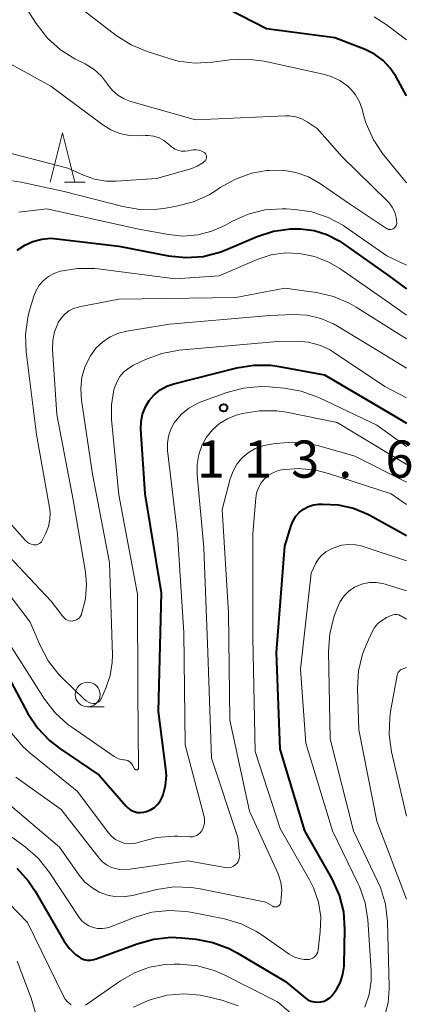
# Model space of a CAD drawing. Units: metres. Extents: x -70000 to -68000, y 29997 to 31500.
# Drawn here: x -68039 to -68000, y 30196 to 30295 of the extents above; entities that cross this region are included whole.
import ezdxf

# ---------------------------------------------------------------- set-up
doc = ezdxf.new("R2010")
doc.units = ezdxf.units.M
for name, color, linetype, lineweight in [('633100_広葉樹林', 7, 'Continuous', 13), ('633200_針葉樹林', 7, 'Continuous', 13), ('710100_等高線(計曲線)', 7, 'Continuous', 40), ('710200_等高線(主曲線)', 7, 'Continuous', 13), ('731200_図化機測定による標高点', 7, 'Continuous', 40)]:
    doc.layers.add(name, color=color, linetype=linetype, lineweight=lineweight)
doc.styles.add('Style-WORKING', font='MS Gothic.ttf')

msp = doc.modelspace()

# ---------------------------------------------------------------- linework, layer by layer
at = {"layer": '633100_広葉樹林', "linetype": 'Continuous', "lineweight": 13}
msp.add_line((-68032.15, 30225.51), (-68030.483, 30225.51), dxfattribs=at)
msp.add_circle((-68032.15, 30226.76), 1.25, dxfattribs=at)
at = {"layer": '633200_針葉樹林', "linetype": 'Continuous', "lineweight": 13}
msp.add_line((-68034.482, 30278.42), (-68032.398, 30278.42), dxfattribs=at)
at = {"layer": '633200_針葉樹林', "linetype": 'Continuous', "lineweight": 13, "flags": 128}
msp.add_lwpolyline([(-68035.94, 30278.42), (-68034.69, 30283.42), (-68033.44, 30278.42)], dxfattribs=at)
at = {"layer": '710100_等高線(計曲線)', "linetype": 'Continuous', "lineweight": 40, "flags": 128}
for points, elevation in [([(-68000, 30287.13), (-68001.05, 30289.06), (-68001.63, 30289.94), (-68002.36, 30290.7), (-68003.21, 30291.33), (-68004.16, 30291.8), (-68007.22, 30293), (-68014.11, 30293.89), (-68019.28, 30296.56)], 100), ([(-68039.25, 30271.56), (-68038.49, 30272.08), (-68037.66, 30272.46), (-68036.77, 30272.69), (-68035.85, 30272.77), (-68035.26, 30272.73), (-68029, 30271.97), (-68023.98, 30271.01), (-68022.25, 30270.83), (-68020.51, 30270.95), (-68018.82, 30271.38), (-68018.2, 30271.62), (-68015.06, 30272.94), (-68013.4, 30273.48), (-68011.68, 30273.72), (-68010.76, 30273.72), (-68010.69, 30273.72), (-68009.32, 30273.55), (-68008.02, 30273.14), (-68006.8, 30272.51), (-68006.48, 30272.3), (-68001.79, 30269), (-68000, 30267.66)], 100), ([(-68024.54, 30216.64), (-68024.29, 30217.59), (-68024.21, 30218.58), (-68024.25, 30219.27), (-68025, 30225.06), (-68024.69, 30237), (-68026.35, 30247), (-68026.78, 30253.52), (-68026.76, 30254.29), (-68026.61, 30255.05), (-68026.33, 30255.77), (-68025.94, 30256.41), (-68025.43, 30256.99), (-68024.83, 30257.48), (-68024.16, 30257.85), (-68023.45, 30258.1), (-68017.12, 30259.7), (-68015.4, 30259.98), (-68013.66, 30259.96), (-68012.85, 30259.84), (-68008.28, 30259), (-68001.16, 30254.84), (-68000, 30254.13)], 110), ([(-68027.17, 30201.63), (-68025.49, 30202.1), (-68023.76, 30202.27), (-68022.69, 30202.22), (-68021.22, 30202.08), (-68019.51, 30201.76), (-68017.88, 30201.15), (-68017.08, 30200.72), (-68012.19, 30197.81), (-68010.22, 30196.18), (-68009.95, 30195.98), (-68009.64, 30195.84), (-68009.31, 30195.75), (-68008.98, 30195.73), (-68008.64, 30195.76), (-68008.31, 30195.84), (-68008.01, 30195.99), (-68007.73, 30196.18), (-68007.56, 30196.34), (-68007.05, 30197), (-68006.66, 30197.74), (-68006.4, 30198.54), (-68006.28, 30199.37), (-68006.28, 30199.52), (-68006.21, 30203.09), (-68006.32, 30204.83), (-68006.74, 30206.52), (-68007.52, 30208.25), (-68010.24, 30213), (-68012.75, 30221.25), (-68013.11, 30231), (-68012.28, 30241.72), (-68011.64, 30243.79), (-68011.44, 30244.29), (-68011.15, 30244.74), (-68010.79, 30245.14), (-68010.37, 30245.47), (-68009.89, 30245.72), (-68009.38, 30245.88), (-68008.83, 30245.96), (-68008.46, 30245.97), (-68006.89, 30245.9), (-68005.35, 30245.56), (-68003.9, 30244.96), (-68003.69, 30244.85), (-68000, 30242.8)], 120), ([(-68040.39, 30229), (-68038.17, 30224.86), (-68037.21, 30223.4), (-68036.01, 30222.13), (-68034.96, 30221.32), (-68031, 30218.64), (-68028.3, 30215.52), (-68028.06, 30215.29), (-68027.78, 30215.1), (-68027.47, 30214.96), (-68027.15, 30214.87), (-68026.81, 30214.85), (-68026.47, 30214.88), (-68026.23, 30214.95), (-68025.8, 30215.13), (-68025.42, 30215.38), (-68025.08, 30215.7), (-68024.8, 30216.07), (-68024.6, 30216.49), (-68024.56, 30216.57), (-68024.54, 30216.64)], 110), ([(-68039.28, 30209.24), (-68038.11, 30207.94), (-68037.43, 30206.92), (-68034.54, 30201.93), (-68034.02, 30201.19), (-68033.38, 30200.54), (-68033.14, 30200.36), (-68032.85, 30200.18), (-68032.53, 30200.05), (-68032.2, 30199.98), (-68031.85, 30199.97), (-68031.51, 30200.02), (-68031.28, 30200.1), (-68027.17, 30201.63)], 120)]:
    msp.add_lwpolyline(points, dxfattribs=dict(at, elevation=elevation))
at = {"layer": '710200_等高線(主曲線)', "linetype": 'Continuous', "lineweight": 13, "flags": 128}
for points, elevation in [([(-68000, 30278.35), (-68002.4, 30281.32), (-68003.37, 30282.77), (-68004.07, 30284.36), (-68004.29, 30285.08), (-68004.47, 30285.78), (-68004.74, 30286.54), (-68005.13, 30287.23), (-68005.64, 30287.85), (-68005.92, 30288.11), (-68006.71, 30288.68), (-68007.59, 30289.1), (-68008.4, 30289.34), (-68014.34, 30290.63), (-68016.07, 30290.85), (-68017.82, 30290.76), (-68019.55, 30290.52), (-68021.29, 30290.43), (-68023.02, 30290.65), (-68023.94, 30290.89), (-68026.16, 30291.6), (-68027.76, 30292.27), (-68029.27, 30293.24), (-68034.11, 30297)], 98), ([(-68033.44, 30290.88), (-68034.9, 30291.79), (-68036.19, 30292.94), (-68037.34, 30294.43), (-68038.93, 30296.94)], 96), ([(-68023.6, 30281.93), (-68023.76, 30282.06), (-68024, 30282.28), (-68024.45, 30282.63), (-68024.95, 30282.89), (-68025.49, 30283.06), (-68026.05, 30283.13), (-68026.36, 30283.13), (-68027, 30283.1), (-68027.97, 30283.14), (-68028.91, 30283.34), (-68029.81, 30283.7), (-68030.6, 30284.2), (-68035.87, 30288.13), (-68043, 30292.03), (-68043.86, 30292.65), (-68044.18, 30292.93), (-68044.44, 30293.25), (-68044.64, 30293.61), (-68044.78, 30294.01), (-68044.84, 30294.33), (-68044.87, 30294.68), (-68044.95, 30295.07)], 94), ([(-68000, 30292.8), (-68002.05, 30294.35), (-68003.27, 30295.12)], 102), ([(-68039.73, 30278.56), (-68038.85, 30278.43), (-68034.52, 30277.48), (-68028.59, 30275.97), (-68026.87, 30275.69), (-68025.13, 30275.71), (-68024.47, 30275.79), (-68023.18, 30276.01), (-68021.49, 30276.44), (-68019.91, 30277.17), (-68019.17, 30277.62), (-68018.77, 30277.9), (-68017.25, 30278.75), (-68015.61, 30279.33), (-68014.09, 30279.6), (-68013.83, 30279.62), (-68012.48, 30279.64), (-68011.15, 30279.42), (-68009.88, 30278.97), (-68008.67, 30278.28), (-68005.75, 30276.25), (-68002.01, 30273.76), (-68001.91, 30273.71), (-68001.8, 30273.67), (-68001.68, 30273.65), (-68001.57, 30273.66), (-68001.45, 30273.68), (-68001.35, 30273.72), (-68001.25, 30273.78), (-68001.16, 30273.86), (-68001.09, 30273.95), (-68001.03, 30274.05), (-68000.99, 30274.16), (-68000.97, 30274.28), (-68000.97, 30274.33), (-68001.03, 30274.88), (-68001.18, 30275.41), (-68001.43, 30275.9), (-68001.75, 30276.34), (-68001.91, 30276.51), (-68006.48, 30281), (-68009, 30283.85), (-68010, 30284.52), (-68010.56, 30284.83), (-68011.16, 30285.03), (-68011.79, 30285.13), (-68012.2, 30285.14), (-68021.27, 30284.73), (-68027.79, 30286.57), (-68028.47, 30286.83), (-68029.09, 30287.2), (-68029.63, 30287.67), (-68030.09, 30288.23), (-68030.15, 30288.33), (-68030.76, 30289.12), (-68031.5, 30289.79), (-68032.4, 30290.36), (-68033.44, 30290.88)], 96), ([(-68040.5, 30281.5), (-68034.14, 30279.86), (-68032.57, 30279.14), (-68031.45, 30278.74), (-68030.28, 30278.54), (-68029.28, 30278.53), (-68025.2, 30278.8), (-68021.75, 30279.79), (-68021.12, 30280.04), (-68020.54, 30280.39), (-68020.39, 30280.51), (-68020.35, 30280.54), (-68020.28, 30280.6), (-68020.23, 30280.68), (-68020.19, 30280.77), (-68020.16, 30280.86), (-68020.15, 30280.95), (-68020.16, 30281.05), (-68020.18, 30281.14), (-68020.22, 30281.23), (-68020.27, 30281.31), (-68020.34, 30281.38), (-68020.39, 30281.42), (-68020.64, 30281.56), (-68020.92, 30281.66), (-68021.21, 30281.7), (-68021.5, 30281.7), (-68021.72, 30281.66), (-68022, 30281.6), (-68022.33, 30281.55), (-68022.67, 30281.56), (-68023, 30281.63), (-68023.32, 30281.75), (-68023.6, 30281.93)], 94), ([(-68039.1, 30275.4), (-68036.26, 30275.74), (-68027, 30273.69), (-68024, 30273.14), (-68022.53, 30273), (-68021.05, 30273.12), (-68019.62, 30273.49), (-68018.33, 30274.07), (-68017.55, 30274.5), (-68015.96, 30275.21), (-68014.27, 30275.64), (-68012.53, 30275.76), (-68012.08, 30275.74), (-68011.27, 30275.69), (-68009.55, 30275.43), (-68007.89, 30274.88), (-68006.36, 30274.05), (-68006.18, 30273.92), (-68001.97, 30271), (-68000, 30270.06)], 98), ([(-68040.9, 30245.1), (-68038.46, 30242.32), (-68038.28, 30242.15), (-68038.07, 30242.01), (-68037.85, 30241.92), (-68037.61, 30241.86), (-68037.55, 30241.85), (-68037.41, 30241.85), (-68037.27, 30241.87), (-68037.14, 30241.91), (-68037.01, 30241.98), (-68036.91, 30242.07), (-68036.81, 30242.17), (-68036.75, 30242.28), (-68036.37, 30243.03), (-68036.1, 30243.69), (-68035.95, 30244.4), (-68035.92, 30245.11), (-68035.98, 30245.63), (-68037.3, 30253), (-68038.35, 30261.33), (-68038.42, 30263.07), (-68038.18, 30264.8), (-68038.03, 30265.38), (-68037.58, 30266.92), (-68037.35, 30267.51), (-68037.02, 30268.05), (-68036.6, 30268.53), (-68036.11, 30268.93), (-68035.55, 30269.23), (-68035, 30269.42), (-68034.88, 30269.45), (-68033.16, 30269.74), (-68031.42, 30269.73), (-68031.08, 30269.69), (-68023.33, 30268.67), (-68018.88, 30269), (-68015.06, 30270.63), (-68013.65, 30271.09), (-68012.19, 30271.29), (-68010.77, 30271.25), (-68009.27, 30270.95), (-68007.84, 30270.38), (-68006.71, 30269.72), (-68001.75, 30266.25), (-68000, 30265.03)], 102), ([(-68040.68, 30241.32), (-68035.82, 30236.18), (-68034.62, 30234.59), (-68034.49, 30234.45), (-68034.34, 30234.34), (-68034.18, 30234.25), (-68034, 30234.19), (-68033.82, 30234.17), (-68033.63, 30234.18), (-68033.45, 30234.22), (-68033.28, 30234.29), (-68033.12, 30234.39), (-68032.98, 30234.51), (-68032.87, 30234.66), (-68032.78, 30234.82), (-68032.76, 30234.89), (-68032.72, 30235), (-68032.37, 30236.41), (-68032.27, 30237.86), (-68032.38, 30239.09), (-68033.61, 30246.39), (-68035.27, 30255), (-68035.69, 30261.55), (-68035.67, 30262.45), (-68035.49, 30263.33), (-68035.17, 30264.17), (-68035.11, 30264.29), (-68034.82, 30264.73), (-68034.46, 30265.12), (-68034.04, 30265.44), (-68033.57, 30265.68), (-68033.06, 30265.84), (-68033, 30265.85), (-68029, 30266.63), (-68017.19, 30266.81), (-68012.27, 30267.73), (-68009.06, 30267.29), (-68007.36, 30266.91), (-68005.76, 30266.24), (-68005.06, 30265.83), (-68000, 30262.63)], 104), ([(-68042.27, 30239.73), (-68037.94, 30234.06), (-68036.94, 30231.7), (-68036.13, 30230.16), (-68035.06, 30228.79), (-68034.71, 30228.43), (-68032.5, 30226.28), (-68032.3, 30226.11), (-68032.07, 30225.99), (-68031.82, 30225.9), (-68031.55, 30225.86), (-68031.42, 30225.86), (-68031.28, 30225.89), (-68031.15, 30225.94), (-68031.03, 30226.01), (-68030.93, 30226.1), (-68030.84, 30226.21), (-68030.78, 30226.33), (-68030.3, 30227.41), (-68029.87, 30228.68), (-68029.66, 30230), (-68029.65, 30230.74), (-68029.94, 30240.06), (-68031.67, 30249), (-68032.78, 30256.46), (-68032.85, 30257.62), (-68032.72, 30258.78), (-68032.39, 30259.89), (-68031.87, 30260.93), (-68031.32, 30261.68), (-68030.64, 30262.31), (-68029.87, 30262.82), (-68029.02, 30263.19), (-68028.2, 30263.39), (-68023.9, 30264.1), (-68013.79, 30265), (-68011.39, 30265.08), (-68010, 30265.01), (-68008.65, 30264.69), (-68007.36, 30264.15), (-68006.96, 30263.91), (-68002.69, 30261.31), (-68000, 30259.69)], 106), ([(-68027.35, 30219.2), (-68027.32, 30219.18), (-68027.28, 30219.17), (-68027.25, 30219.16), (-68027.21, 30219.16), (-68027.17, 30219.17), (-68027.13, 30219.19), (-68027.1, 30219.21), (-68027.07, 30219.23), (-68027.05, 30219.26), (-68027.03, 30219.3), (-68027.02, 30219.33), (-68027.01, 30219.37), (-68027.1, 30227), (-68027.11, 30236.89), (-68029, 30246.9), (-68029.73, 30254.48), (-68029.75, 30255.99), (-68029.5, 30257.49), (-68029.45, 30257.69), (-68029.22, 30258.27), (-68028.9, 30258.82), (-68028.49, 30259.29), (-68028, 30259.69), (-68027.52, 30259.97), (-68026.3, 30260.55), (-68024.66, 30261.16), (-68022.91, 30261.48), (-68013, 30262.38), (-68011, 30262.39), (-68009.87, 30262.3), (-68008.78, 30262.01), (-68007.75, 30261.54), (-68007.34, 30261.29), (-68002.19, 30257.81), (-68000, 30256.68)], 108), ([(-68020.46, 30213.4), (-68020.38, 30213.74), (-68020.36, 30214.09), (-68020.39, 30214.44), (-68020.42, 30214.57), (-68022.31, 30221.69), (-68022.44, 30233), (-68023.08, 30242.92), (-68024.08, 30251.37), (-68024.1, 30252.1), (-68023.99, 30252.83), (-68023.76, 30253.52), (-68023.42, 30254.17), (-68023.3, 30254.33), (-68022.69, 30255.04), (-68021.96, 30255.63), (-68021.14, 30256.09), (-68020.79, 30256.23), (-68018.11, 30257.21), (-68016.43, 30257.66), (-68014.69, 30257.81), (-68013.84, 30257.78), (-68012.32, 30257.65), (-68010.61, 30257.35), (-68008.85, 30256.71), (-68003, 30253.91), (-68000, 30251.79)], 112), ([(-68028.28, 30209.09), (-68027.88, 30209.13), (-68022.03, 30209.97), (-68018.29, 30209.3), (-68018.07, 30209.28), (-68017.85, 30209.3), (-68017.64, 30209.35), (-68017.44, 30209.44), (-68017.26, 30209.57), (-68017.11, 30209.72), (-68016.98, 30209.9), (-68016.89, 30210.1), (-68016.83, 30210.31), (-68016.81, 30210.53), (-68016.82, 30210.67), (-68017, 30212.34), (-68019.67, 30220.33), (-68020.02, 30231), (-68020.44, 30241.56), (-68021.11, 30248.93), (-68021.11, 30249.96), (-68020.94, 30250.97), (-68020.59, 30251.94), (-68020.15, 30252.73), (-68019.56, 30253.47), (-68018.85, 30254.09), (-68018.05, 30254.58), (-68017.17, 30254.93), (-68016.99, 30254.98), (-68016.55, 30255.09), (-68014.83, 30255.38), (-68013.08, 30255.36), (-68012.11, 30255.22), (-68007, 30254.21), (-68000.02, 30249.98), (-68000, 30249.98)], 114), ([(-68014.19, 30205.81), (-68013.49, 30205.4), (-68013.41, 30205.36), (-68013.32, 30205.34), (-68013.22, 30205.33), (-68013.13, 30205.34), (-68013.04, 30205.36), (-68012.95, 30205.4), (-68012.87, 30205.46), (-68012.81, 30205.53), (-68012.75, 30205.6), (-68012.71, 30205.69), (-68012.69, 30205.78), (-68012.68, 30205.8), (-68012.62, 30206.28), (-68012.58, 30207.06), (-68012.67, 30207.83), (-68012.9, 30208.57), (-68012.97, 30208.74), (-68015.81, 30215), (-68017.82, 30224.18), (-68017.95, 30235), (-68018.57, 30245.43), (-68017.77, 30248.51), (-68017.49, 30249.28), (-68017.09, 30249.99), (-68016.57, 30250.62), (-68015.95, 30251.14), (-68015.25, 30251.56), (-68014.48, 30251.84), (-68014, 30251.95), (-68013.2, 30252.08), (-68011.46, 30252.21), (-68009.73, 30252.04), (-68008.85, 30251.83), (-68005.2, 30250.8), (-68000, 30248.19)], 116), ([(-68016.68, 30203.63), (-68015.12, 30202.87), (-68014.56, 30202.5), (-68011.82, 30200.58), (-68011.35, 30200.31), (-68010.84, 30200.13), (-68010.31, 30200.03), (-68010, 30200.02), (-68009.8, 30200.04), (-68009.61, 30200.09), (-68009.44, 30200.18), (-68009.28, 30200.29), (-68009.14, 30200.44), (-68009.03, 30200.6), (-68008.95, 30200.78), (-68008.9, 30200.97), (-68008.89, 30201.03), (-68008.69, 30202.83), (-68008.65, 30204.33), (-68008.88, 30205.82), (-68009.37, 30207.25), (-68009.77, 30208.06), (-68012.74, 30213.26), (-68015.27, 30221), (-68015.49, 30232.51), (-68015.5, 30243), (-68015.2, 30246.57), (-68015.11, 30247.11), (-68014.92, 30247.62), (-68014.65, 30248.1), (-68014.3, 30248.52), (-68013.88, 30248.88), (-68013.41, 30249.15), (-68012.89, 30249.34), (-68012.59, 30249.41), (-68010.87, 30249.55), (-68009.14, 30249.38), (-68007.86, 30249.06), (-68001.54, 30247), (-68000, 30245.92)], 118), ([(-68004.21, 30195.23), (-68003.77, 30196.51), (-68003.55, 30197.86), (-68003.55, 30198.94), (-68003.9, 30204.02), (-68004.17, 30205.74), (-68004.74, 30207.39), (-68004.89, 30207.72), (-68007.47, 30213), (-68010.15, 30221.85), (-68010.69, 30229.31), (-68009.62, 30239), (-68009.14, 30240), (-68008.87, 30240.44), (-68008.54, 30240.83), (-68008.14, 30241.15), (-68007.7, 30241.4), (-68007.63, 30241.43), (-68007.23, 30241.59), (-68006.55, 30241.81), (-68005.85, 30241.9), (-68005.14, 30241.87), (-68004.44, 30241.72), (-68004.36, 30241.7), (-68000, 30240.24)], 122), ([(-68002.22, 30194.29), (-68001.85, 30195.66), (-68001.73, 30197.07), (-68001.73, 30197.31), (-68001.92, 30203.88), (-68002.12, 30205.61), (-68002.62, 30207.28), (-68002.91, 30207.95), (-68005.35, 30213), (-68007.7, 30222.3), (-68007.85, 30231.14), (-68007.73, 30232.88), (-68007.31, 30234.57), (-68007.24, 30234.75), (-68006.95, 30235.54), (-68006.67, 30236.15), (-68006.28, 30236.71), (-68005.8, 30237.18), (-68005.24, 30237.57), (-68005.02, 30237.69), (-68004.4, 30237.93), (-68003.74, 30238.06), (-68003.06, 30238.07), (-68002.4, 30237.97), (-68002.15, 30237.9), (-68000, 30237.21)], 124), ([(-68043.23, 30236.77), (-68039, 30230.23), (-68036.49, 30226.3), (-68035.42, 30224.92), (-68034.14, 30223.74), (-68033.74, 30223.45), (-68029.47, 30220.5), (-68029.17, 30220.33), (-68028.85, 30220.22), (-68028.52, 30220.16), (-68028.43, 30220.16), (-68028.26, 30220.14), (-68028.1, 30220.09), (-68027.95, 30220.01), (-68027.82, 30219.91), (-68027.71, 30219.79), (-68027.61, 30219.65), (-68027.61, 30219.63), (-68027.43, 30219.28), (-68027.41, 30219.25), (-68027.39, 30219.22), (-68027.35, 30219.2)], 108), ([(-68000, 30206.11), (-68003, 30213.97), (-68004.81, 30223.19), (-68004.93, 30227.41), (-68004.83, 30229.15), (-68004.43, 30230.84), (-68004.01, 30231.9), (-68003.46, 30233.08), (-68003.21, 30233.52), (-68002.88, 30233.91), (-68002.49, 30234.24), (-68002.05, 30234.5), (-68002, 30234.52), (-68001.54, 30234.73), (-68001.35, 30234.79), (-68001.16, 30234.82), (-68000.97, 30234.82), (-68000.78, 30234.78), (-68000.6, 30234.71), (-68000.5, 30234.66), (-68000, 30234.35)], 126), ([(-68000, 30214.5), (-68001.5, 30220.98), (-68001.75, 30222.7), (-68001.69, 30224.44), (-68001.6, 30225.04), (-68000.92, 30228.71), (-68000.89, 30228.85), (-68000.82, 30228.98), (-68000.74, 30229.1), (-68000.64, 30229.2), (-68000.52, 30229.28), (-68000.42, 30229.33), (-68000, 30229.5)], 128), ([(-68039.8, 30222.84), (-68038.67, 30221.51), (-68037.95, 30220.86), (-68033.2, 30217), (-68030.03, 30212.8), (-68029.71, 30212.44), (-68029.33, 30212.15), (-68028.91, 30211.92), (-68028.45, 30211.78), (-68027.97, 30211.71), (-68027.49, 30211.73), (-68027.02, 30211.83), (-68026.91, 30211.86), (-68026.85, 30211.89), (-68025.16, 30212.33), (-68023.42, 30212.47), (-68023.04, 30212.46), (-68021.81, 30212.4), (-68021.58, 30212.41), (-68021.36, 30212.46), (-68021.15, 30212.55), (-68020.96, 30212.67), (-68020.79, 30212.82), (-68020.65, 30213), (-68020.61, 30213.07), (-68020.46, 30213.4)], 112), ([(-68039.38, 30218.42), (-68034.83, 30215.17), (-68031, 30210.25), (-68030.66, 30209.88), (-68030.26, 30209.58), (-68029.82, 30209.35), (-68029.61, 30209.27), (-68028.95, 30209.12), (-68028.28, 30209.09)], 114), ([(-68041.3, 30216.7), (-68035, 30211.38), (-68033, 30208.53), (-68032.43, 30207.85), (-68031.74, 30207.28), (-68030.97, 30206.83), (-68030.13, 30206.53), (-68029.26, 30206.37), (-68028.37, 30206.38), (-68027.61, 30206.5), (-68025.17, 30207.09), (-68023.45, 30207.35), (-68021.71, 30207.31), (-68020.81, 30207.17), (-68014.19, 30205.81)], 116), ([(-68043.18, 30214.82), (-68038.46, 30211.39), (-68037.15, 30210.25), (-68036, 30208.82), (-68033, 30204.28), (-68032.73, 30203.94), (-68032.4, 30203.65), (-68032.03, 30203.42), (-68031.6, 30203.26), (-68031.14, 30203.16), (-68030.66, 30203.16), (-68030.19, 30203.23), (-68029.86, 30203.33), (-68027.35, 30204.31), (-68025.67, 30204.8), (-68023.94, 30204.98), (-68022.2, 30204.87), (-68021.79, 30204.8), (-68018.36, 30204.12), (-68016.68, 30203.63)], 118), ([(-68043, 30208.66), (-68038.22, 30203.78), (-68034.61, 30196.39), (-68034.4, 30196.04), (-68034.14, 30195.73), (-68033.82, 30195.47)], 122), ([(-68039.24, 30199.88), (-68037.86, 30196.14), (-68036.67, 30192.14)], 124), ([(-68032.36, 30195.43), (-68028.84, 30197.89), (-68027.44, 30198.7), (-68025.92, 30199.25), (-68024.33, 30199.53), (-68023.44, 30199.56), (-68022.79, 30199.56), (-68021.06, 30199.39), (-68019.38, 30198.92), (-68018.39, 30198.49), (-68013, 30195.77), (-68009.66, 30192.93)], 122), ([(-68027.53, 30195.21), (-68026.03, 30195.9), (-68025.75, 30196), (-68024.13, 30196.43), (-68022.46, 30196.58), (-68020.79, 30196.43), (-68020.16, 30196.3), (-68018.62, 30195.92), (-68016.97, 30195.35)], 124)]:
    msp.add_lwpolyline(points, dxfattribs=dict(at, elevation=elevation))
at = {"layer": '731200_図化機測定による標高点', "linetype": 'Continuous', "lineweight": 40}
msp.add_circle((-68018.44, 30255.68, 113.6), 0.375, dxfattribs=at)

# ---------------------------------------------------------------- texts
at = {"layer": '731200_図化機測定による標高点', "linetype": 'Continuous', "lineweight": 40, "style": 'Style-WORKING'}
for s, p in [('1', (-68021.13, 30248.63, -9.999)), ('1', (-68016.38, 30248.63, -9.999)), ('3', (-68011.63, 30248.63, -9.999)), ('6', (-68002.13, 30248.63, -9.999)), ('.', (-68006.88, 30248.63, -9.999))]:
    msp.add_text(s, height=3.75, dxfattribs=at).set_placement(p)

doc.saveas('drawing.dxf')
